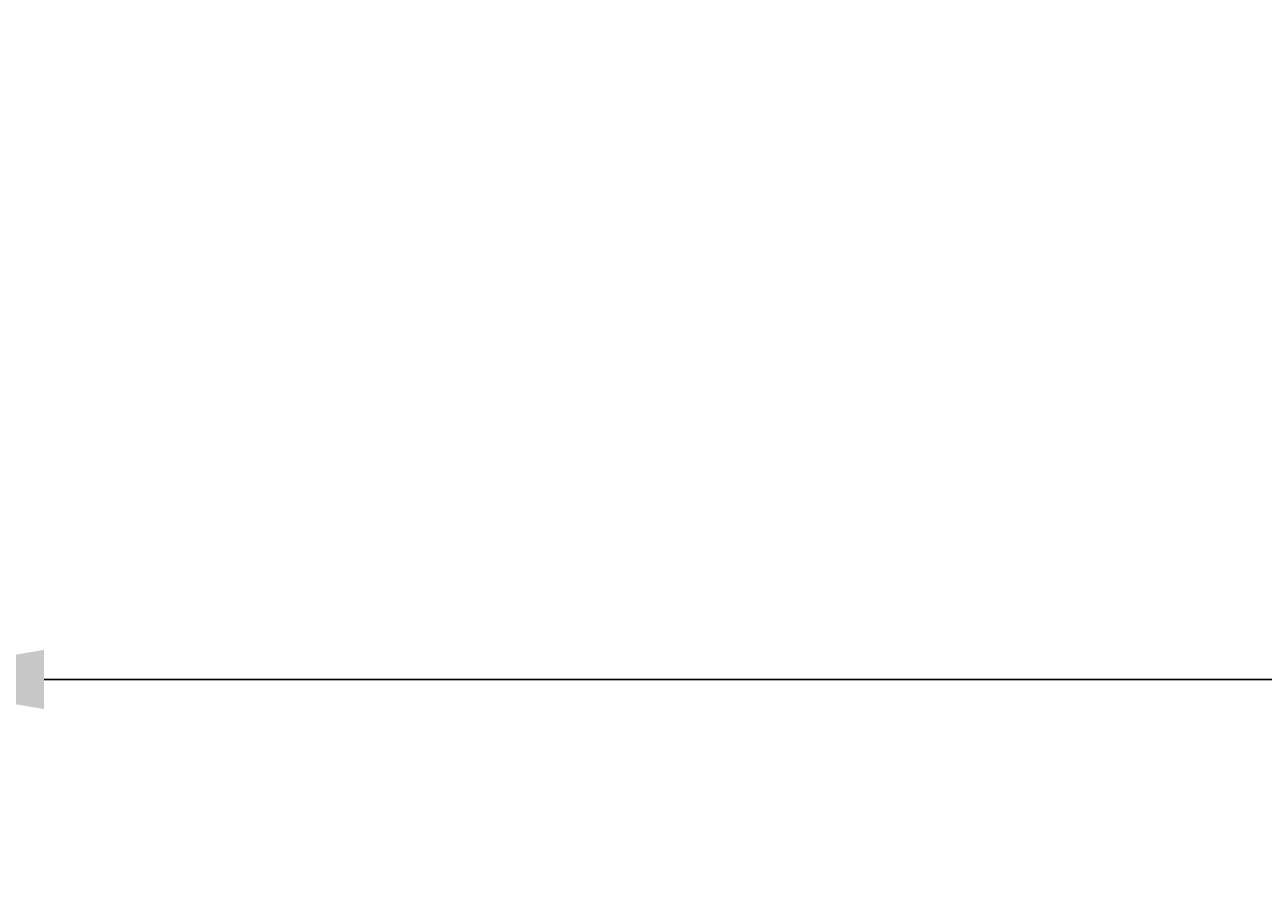
# Model space of a CAD drawing. Units: inches. Extents: x -2924 to 2700, y -73 to 382.
# Drawn here: x -27 to 6, y 162 to 186 of the extents above; entities that cross this region are included whole.
import ezdxf

# ---------------------------------------------------------------- set-up
doc = ezdxf.new("R2010")
doc.units = ezdxf.units.IN
doc.header["$LTSCALE"] = 0.5
doc.header["$MEASUREMENT"] = 0
doc.styles.add('CES-Text', font='Arial.ttf')
doc.dimstyles.new('CES-Dim Style', dxfattribs={"dimtxt": 0.070312, "dimasz": 0.085938, "dimexe": 0.03125, "dimexo": 0.03125, "dimgap": 0.03125, "dimtad": 0, "dimzin": 3, "dimdsep": 46, "dimlunit": 4, "dimtxsty": 'CES-Text', "dimcen": -0.0625, "dimclrd": 256, "dimclre": 256, "dimclrt": 52, "dimadec": 0, "dimazin": 1, "dimtfac": 0.75, "dimtmove": 0, "dimatfit": 3, "dimfxl": 1, "dimtfill": 1, "dimfrac": 1, "dimtolj": 1, "dimtzin": 0, "dimlwd": -1, "dimlwe": -1, "dimarcsym": 0})

# ---------------------------------------------------------------- blocks, each defined once
blk = doc.blocks.new('*D105')
at = {"transparency": 16777216}
for p, q in [((-31.442, 189.312), (-31.442, 166.461)), ((175.918, 189.312), (175.918, 166.461)), ((-26.715, 168.179), (54.722, 168.179)), ((171.192, 168.179), (81.114, 168.179))]:
    blk.add_line(p, q, dxfattribs=at)
for points in [[(-26.715, 168.967), (-26.715, 167.392), (-31.442, 168.179)], [(171.192, 168.967), (171.192, 167.392), (175.918, 168.179)]]:
    blk.add_solid(points, dxfattribs=at)
at = {"layer": 'DEFPOINTS', "color": 0, "transparency": 16777216}
for p in [(-31.442, 191.031), (175.918, 191.031), (175.918, 168.179)]:
    blk.add_point(p, dxfattribs=at)
at = {"color": 52, "transparency": 16777216, "insert": (67.918, 168.179), "char_height": 3.86719, "attachment_point": 5, "style": 'CES-Text', "bg_fill": 3, "box_fill_scale": 1.25, "bg_fill_color": 256, "bg_fill_true_color": 13158600, "bg_fill_transparency": 0}
blk.add_mtext("\\A1;7315 [24']", dxfattribs=at)

msp = doc.modelspace()

# ---------------------------------------------------------------- dimensions: what is measured, and where the dimension line sits
at = {"color": 0}
dim = msp.add_linear_dim(base=(175.918, 168.179), p1=(-31.442, 191.031), p2=(175.918, 191.031), text="7315 [24']", dimstyle='CES-Dim Style', override={"dimscale": 0, "dimtxsty": 'CES-Text', "dimtix": 0, "dimtofl": 0, "dimtmove": 0, "dimatfit": 1}, dxfattribs=at)
dim.commit()
dim.dimension.update_dxf_attribs({"geometry": '*D105', "text_midpoint": (67.918, 168.179), "dimtype": 160})

doc.saveas('drawing.dxf')
